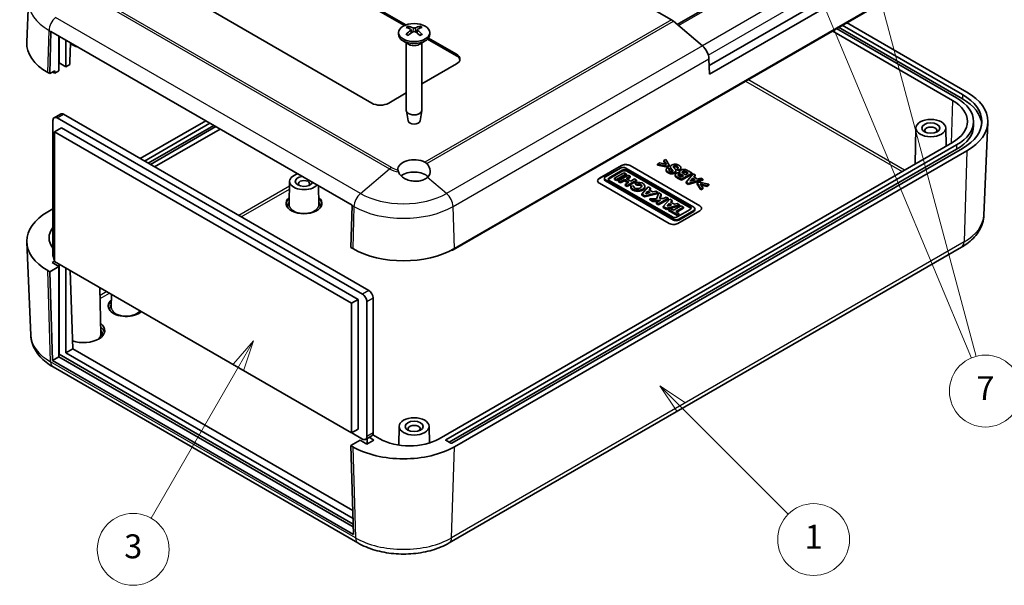
# Model space of a CAD drawing. Units: millimetres. Extents: x 0 to 3469, y 0 to 562.
# Drawn here: x 444 to 609, y 171 to 265 of the extents above; entities that cross this region are included whole.
import ezdxf

# ---------------------------------------------------------------- set-up
doc = ezdxf.new("R2010")
doc.units = ezdxf.units.MM
doc.header["$LTSCALE"] = 2
doc.layers.add('Symbol (TK)', color=100, linetype='Continuous', lineweight=18, true_color=0x00ff3f)
doc.layers.add('Visible (ISO)', color=7, linetype='Continuous', lineweight=35)
doc.layers.add('Visible Narrow (ISO)', color=7, linetype='Continuous', lineweight=25)
doc.styles.add('Note Text (TK2)', font='MS PGothic.ttf')

# ---------------------------------------------------------------- blocks, each defined once
blk = doc.blocks.new('バルーン1')
at = {"layer": 'Symbol (TK)', "color": 100, "true_color": 0x00ff40}
for p, q in [((291.957, 108.129), (290.189, 109.897)), ((292.311, 108.483), (290.189, 109.897)), ((290.189, 109.897), (291.604, 107.776)), ((291.957, 108.129), (300.904, 99.183))]:
    blk.add_line(p, q, dxfattribs=at)
at = {"layer": 'Symbol (TK)'}
blk.add_circle((303.017, 97.07), 3, dxfattribs=at)
at = {"layer": 'Symbol (TK)', "color": 7, "insert": (303.017, 97.046), "char_height": 2, "attachment_point": 5, "style": 'Note Text (TK2)'}
blk.add_mtext('1', dxfattribs=at)
blk = doc.blocks.new('バルーン4')
at = {"layer": 'Symbol (TK)', "color": 100, "true_color": 0x00ff40}
for p, q in [((256.268, 113.66), (254.585, 111.745)), ((255.018, 111.495), (256.268, 113.66)), ((255.451, 111.245), (256.268, 113.66)), ((255.018, 111.495), (247.718, 98.85))]:
    blk.add_line(p, q, dxfattribs=at)
at = {"layer": 'Symbol (TK)'}
blk.add_circle((246.218, 96.252), 3, dxfattribs=at)
at = {"layer": 'Symbol (TK)', "color": 7, "insert": (246.218, 96.247), "char_height": 2, "attachment_point": 5, "style": 'Note Text (TK2)'}
blk.add_mtext('3', dxfattribs=at)
blk = doc.blocks.new('バルーン7')
at = {"layer": 'Symbol (TK)', "color": 100, "true_color": 0x00ff40}
for p, q in [((298.007, 155.656), (297.041, 157.962)), ((298.468, 155.849), (297.041, 157.962)), ((297.041, 157.962), (297.546, 155.463)), ((298.007, 155.656), (316.198, 112.225)), ((305.925, 152.118), (305.278, 154.533)), ((306.408, 152.248), (305.278, 154.533)), ((305.278, 154.533), (305.442, 151.989)), ((305.925, 152.118), (316.58, 112.353))]:
    blk.add_line(p, q, dxfattribs=at)
at = {"layer": 'Symbol (TK)'}
blk.add_circle((317.353, 109.467), 3, dxfattribs=at)
at = {"layer": 'Symbol (TK)', "color": 7, "insert": (317.353, 109.449), "char_height": 2, "attachment_point": 5, "style": 'Note Text (TK2)'}
blk.add_mtext('7', dxfattribs=at)

msp = doc.modelspace()

# ---------------------------------------------------------------- linework, layer by layer
at = {"layer": 'Visible (ISO)'}
for p, q in [((553.2891, 264.9084), (498.3458, 296.6299)), ((559.5835, 257.2656), (601.2036, 281.2949)), ((602.4772, 280.5596), (559.6265, 255.8198)), ((488.4115, 275.911), (508.9492, 264.0536)), ((488.4115, 275.666), (508.7015, 263.9516)), ((601.7607, 275.5436), (516.8372, 226.5129)), ((602.6093, 276.1151), (517.0493, 226.7171)), ((567.7383, 271.9163), (554.2569, 264.1328)), ((445.9518, 268.0934), (445.656, 261.181)), ((503.2608, 251.0078), (474.2694, 267.746)), ((558.4573, 260.5765), (553.6104, 264.6802)), ((509.8233, 263.2571), (509.8803, 262.726)), ((510.8404, 263.2571), (510.7834, 262.726)), ((580.1233, 263.0512), (600.2051, 251.4569)), ((600.9122, 251.8652), (580.8304, 263.4594)), ((581.1839, 263.6635), (601.9022, 251.7019)), ((581.8203, 264.031), (601.9022, 252.4367)), ((602.6093, 252.845), (582.5274, 264.4392)), ((449.4853, 255.9272), (449.6945, 262.9646)), ((449.6953, 262.9887), (499.9706, 233.9623)), ((451.0409, 256.4171), (451.0409, 262.2118)), ((451.094, 257.7337), (451.094, 262.1812)), ((452.2077, 261.5382), (452.2077, 257.0907)), ((507.7318, 262.7823), (507.7318, 262.4557)), ((509.3919, 260.8755), (508.4934, 261.3943)), ((511.2718, 260.8755), (512.1703, 261.3943)), ((512.5868, 261.7084), (517.4029, 258.9279)), ((512.7274, 261.8722), (517.4029, 259.1728)), ((512.9318, 262.7823), (512.9318, 262.4557)), ((452.9748, 261.0953), (452.8794, 257.8868)), ((509.0318, 261.0834), (509.0318, 249.8)), ((511.6318, 261.0834), (511.6318, 249.8)), ((559.6265, 255.8198), (559.5494, 258.4126)), ((451.094, 257.7337), (451.0409, 257.7031)), ((452.2077, 257.0907), (451.094, 257.7337)), ((452.8794, 257.4786), (452.2077, 257.0907)), ((452.8794, 257.8868), (452.8794, 257.4786)), ((517.4029, 257.5398), (511.6318, 254.2079)), ((449.4853, 255.9272), (449.1671, 256.1109)), ((450.3338, 256.4171), (449.4853, 255.9272)), ((450.3338, 256.0089), (450.0156, 256.1926)), ((450.3338, 256.4171), (450.3338, 256.0089)), ((451.0409, 256.4171), (450.3338, 256.0089)), ((509.0318, 252.7068), (506.0892, 251.0078)), ((451.3011, 249.1896), (450.2404, 248.5773)), ((501.7228, 219.093), (450.7404, 248.5277)), ((451.8011, 249.1401), (502.7835, 219.7054)), ((509.3318, 248.0277), (509.0383, 249.7254)), ((511.3319, 248.0277), (511.6254, 249.7254)), ((450.0333, 248.1195), (450.0333, 225.5842)), ((451.4475, 246.8539), (450.3161, 246.2007)), ((451.4475, 246.8539), (501.0157, 218.2357)), ((475.5401, 248.0672), (464.5997, 241.7508)), ((465.3068, 241.3426), (476.2472, 247.659)), ((465.9432, 240.9751), (476.8836, 247.2916)), ((477.2371, 247.0874), (466.2968, 240.771)), ((467.0039, 240.3628), (477.9442, 246.6792)), ((594.099, 246.8615), (593.9702, 240.8353)), ((599.0987, 246.8615), (599.1634, 243.8336)), ((603.724, 247.946), (603.724, 247.2111)), ((605.458, 232.2945), (606.1203, 247.7749)), ((499.8843, 217.5825), (450.3161, 246.2007)), ((450.3161, 246.2007), (450.3161, 224.5636)), ((600.2051, 244.435), (514.5038, 194.9553)), ((515.6351, 194.792), (600.9122, 244.0268)), ((601.9022, 243.4552), (516.6251, 194.2205)), ((516.2008, 194.3838), (600.9122, 243.2919)), ((517.0493, 193.649), (602.6093, 243.047)), ((541.2678, 238.4542), (544.961, 240.5865)), ((541.2678, 238.4379), (544.961, 240.5702)), ((544.7914, 240.1634), (542.2834, 238.7154)), ((557.0268, 233.6203), (545.6938, 240.1634)), ((546.3752, 240.5865), (558.0424, 233.8504)), ((546.3752, 240.5702), (558.0424, 233.8341)), ((551.3417, 241.0321), (550.9927, 240.8305)), ((550.9927, 240.8305), (552.6326, 240.4986)), ((550.9927, 240.6672), (550.9927, 240.8305)), ((552.6326, 240.3353), (550.9927, 240.6672)), ((552.4424, 240.776), (551.3417, 241.0321)), ((552.3575, 241.6185), (552.0111, 241.4186)), ((552.0111, 241.4186), (552.4424, 240.776)), ((552.0111, 241.2553), (552.0111, 241.4186)), ((552.3125, 240.8062), (552.0111, 241.2553)), ((552.9297, 240.6701), (552.3575, 241.6185)), ((552.6326, 240.4986), (552.9297, 240.6701)), ((552.9297, 240.5068), (552.6326, 240.3353)), ((552.6326, 240.3353), (552.6326, 240.4986)), ((552.9899, 240.0268), (552.6477, 240.2054)), ((552.9297, 240.5068), (552.9297, 240.6701)), ((552.9899, 239.8635), (552.9899, 240.0268)), ((553.1117, 240.1966), (553.1117, 240.3599)), ((554.2589, 239.8769), (554.2589, 240.0402)), ((554.2589, 240.0402), (554.6108, 239.8766)), ((554.8751, 240.0827), (554.8751, 240.246)), ((542.0965, 238.4549), (542.0965, 238.2753)), ((542.8921, 238.5458), (545.0852, 239.812)), ((545.0852, 239.6324), (542.8921, 238.3661)), ((545.3725, 239.3795), (543.7722, 238.4556)), ((543.7722, 238.4556), (544.108, 238.2618)), ((543.7722, 238.4556), (543.7722, 238.276)), ((544.108, 238.2618), (545.7083, 239.1857)), ((545.7083, 239.006), (544.108, 238.0821)), ((546.0651, 238.9797), (544.4648, 238.0558)), ((545.7083, 239.1857), (545.3725, 239.3795)), ((545.7083, 239.006), (545.7083, 239.1857)), ((545.7555, 238.4163), (546.3982, 238.7873)), ((546.5005, 237.9861), (545.7555, 238.4163)), ((545.8512, 239.812), (556.4181, 233.7112)), ((556.4181, 233.5315), (545.8512, 239.6324)), ((546.3982, 238.6077), (545.9111, 238.3264)), ((546.3982, 238.7873), (546.0651, 238.9797)), ((546.3982, 238.7873), (546.3982, 238.6077)), ((552.4135, 239.7282), (552.4135, 239.8915)), ((553.5375, 239.736), (553.5375, 239.7406)), ((553.9325, 238.8552), (553.9325, 239.0185)), ((554.0235, 239.6123), (554.0235, 239.7756)), ((554.6108, 239.7133), (554.2589, 239.8769)), ((554.3014, 238.6579), (554.9475, 238.2848)), ((554.9475, 238.1215), (554.3014, 238.4946)), ((554.6108, 239.7133), (554.6108, 239.8766)), ((554.667, 239.386), (554.667, 239.5404)), ((554.9201, 238.6452), (554.7326, 238.7535)), ((554.8777, 238.979), (554.8777, 239.1423)), ((555.3349, 238.8847), (554.9201, 238.6452)), ((554.9475, 238.2848), (556.7436, 239.3218)), ((556.7436, 239.1585), (554.9475, 238.1215)), ((555.1214, 239.008), (555.3349, 238.8847)), ((555.1935, 238.803), (555.1214, 238.8447)), ((555.6334, 239.057), (555.3692, 239.2095)), ((555.5759, 239.4691), (555.5759, 239.6324)), ((556.1139, 239.3344), (555.6334, 239.057)), ((556.9174, 239.2214), (555.7675, 237.8114)), ((555.8113, 239.5091), (556.1139, 239.3344)), ((555.9724, 239.2527), (555.8113, 239.3458)), ((556.7436, 239.3218), (556.1933, 239.6395)), ((556.363, 237.9513), (556.8052, 238.4642)), ((556.7436, 239.1585), (556.7436, 239.3218)), ((556.8052, 238.4642), (557.2473, 238.2089)), ((556.8052, 238.3009), (556.8052, 238.4642)), ((557.272, 239.0167), (556.9174, 239.2214)), ((557.005, 238.6997), (557.272, 239.0167)), ((557.6512, 238.3267), (557.005, 238.6997)), ((557.272, 238.8534), (557.0976, 238.6463)), ((557.272, 238.8534), (557.272, 239.0167)), ((558.1933, 238.4848), (557.6512, 238.3267)), ((558.5396, 238.2848), (558.1933, 238.4848)), ((489.5472, 237.961), (489.4643, 234.0797)), ((494.3631, 237.1997), (494.4299, 234.0797)), ((552.935, 230.9016), (541.2678, 237.6377)), ((542.2834, 238.1944), (553.6164, 231.6513)), ((553.6164, 231.4717), (542.2834, 238.0148)), ((553.459, 232.0027), (542.8921, 238.1035)), ((544.108, 238.0821), (543.7722, 238.276)), ((544.108, 238.0821), (544.108, 238.2618)), ((544.4648, 238.0558), (544.798, 237.8634)), ((544.4648, 238.0558), (544.4648, 237.8761)), ((544.798, 237.6838), (544.4648, 237.8761)), ((544.798, 237.8634), (545.4407, 238.2345)), ((545.4407, 238.0549), (544.798, 237.6838)), ((544.798, 237.8634), (544.798, 237.6838)), ((545.4407, 238.2345), (546.1857, 237.8044)), ((545.4407, 238.2345), (545.4407, 238.0549)), ((546.0302, 237.7145), (545.4407, 238.0549)), ((546.1857, 237.8044), (545.543, 237.4333)), ((545.543, 237.4333), (545.8762, 237.2409)), ((545.543, 237.4333), (545.543, 237.2536)), ((545.8762, 237.0613), (545.543, 237.2536)), ((545.8762, 237.2409), (547.4764, 238.1648)), ((547.4764, 237.9852), (545.8762, 237.0613)), ((545.8762, 237.0613), (545.8762, 237.2409)), ((547.1433, 238.3572), (546.5005, 237.9861)), ((546.5274, 237.1205), (546.5274, 236.9409)), ((547.0257, 237.1636), (546.5348, 237.1956)), ((547.0257, 237.1636), (547.0257, 236.9839)), ((547.4764, 238.1648), (547.1433, 238.3572)), ((547.2592, 237.742), (547.4483, 237.466)), ((547.2592, 237.742), (547.2592, 237.5624)), ((547.4483, 237.2863), (547.2592, 237.5624)), ((547.4483, 237.466), (547.4483, 237.2863)), ((547.4764, 238.1648), (547.4764, 237.9852)), ((549.4264, 237.039), (548.3481, 235.8137)), ((548.8425, 237.1205), (548.8425, 236.9409)), ((549.8072, 236.8192), (549.4264, 237.039)), ((549.5738, 236.5539), (549.8072, 236.8192)), ((549.8072, 236.8192), (549.8072, 236.6395)), ((554.9475, 238.1215), (554.9475, 238.2848)), ((555.7675, 237.8114), (556.1139, 237.6114)), ((555.7675, 237.6481), (555.7675, 237.8114)), ((556.1139, 237.4481), (555.7675, 237.6481)), ((556.1139, 237.6114), (558.5396, 238.2848)), ((558.5396, 238.1215), (556.1139, 237.4481)), ((556.1139, 237.4481), (556.1139, 237.6114)), ((557.2473, 238.2089), (556.363, 237.9513)), ((556.8052, 238.3009), (556.551, 238.006)), ((557.0594, 238.1542), (556.8052, 238.3009)), ((557.9044, 237.7964), (557.6101, 237.6264)), ((557.6101, 237.6264), (558.1851, 236.678)), ((557.6101, 237.4631), (557.6101, 237.6264)), ((558.1851, 236.5147), (557.6101, 237.4631)), ((559.5499, 237.466), (557.9044, 237.7964)), ((558.0906, 237.5182), (559.2036, 237.266)), ((558.53, 236.8772), (558.0906, 237.5182)), ((558.1851, 236.678), (558.53, 236.8772)), ((559.2036, 237.1027), (558.2232, 237.3248)), ((558.53, 236.7139), (558.53, 236.8772)), ((558.5396, 238.1215), (558.5396, 238.2848)), ((559.2036, 237.266), (559.5499, 237.466)), ((559.5499, 237.3027), (559.2036, 237.1027)), ((559.2036, 237.1027), (559.2036, 237.266)), ((559.5499, 237.3027), (559.5499, 237.466)), ((548.3481, 235.8137), (548.8599, 235.5182)), ((548.3481, 235.8137), (548.3481, 235.6341)), ((548.8599, 235.3386), (548.3481, 235.6341)), ((548.8599, 235.5182), (551.0555, 236.0985)), ((551.0555, 235.9188), (548.8599, 235.3386)), ((548.8599, 235.5182), (548.8599, 235.3386)), ((548.9754, 235.8739), (549.3512, 236.301)), ((549.7407, 236.0761), (548.9754, 235.8739)), ((549.3512, 236.1214), (549.1814, 235.9283)), ((549.3512, 236.301), (549.7407, 236.0761)), ((549.3512, 236.1214), (549.3512, 236.301)), ((549.5273, 236.0197), (549.3512, 236.1214)), ((550.1938, 236.1959), (549.5738, 236.5539)), ((549.8072, 236.6395), (549.6786, 236.4934)), ((550.6692, 236.3215), (550.1938, 236.1959)), ((551.0555, 236.0985), (550.6692, 236.3215)), ((551.1971, 236.0167), (550.7744, 235.0543)), ((551.0555, 236.0985), (551.0555, 235.9188)), ((551.1447, 234.1991), (552.7449, 235.1231)), ((551.5952, 235.7868), (551.1971, 236.0167)), ((551.2771, 235.0626), (551.5952, 235.7868)), ((551.9841, 235.0741), (551.2771, 235.0626)), ((551.5952, 235.6072), (551.3566, 235.0639)), ((551.5952, 235.6072), (551.5952, 235.7868)), ((552.4069, 235.3182), (551.9841, 235.0741)), ((552.7449, 235.1231), (552.4069, 235.3182)), ((552.7449, 234.9434), (552.7449, 235.1231)), ((558.53, 236.7139), (558.1851, 236.5147)), ((558.1851, 236.5147), (558.1851, 236.678)), ((499.9698, 233.9381), (499.7606, 226.9008)), ((550.7744, 235.0543), (549.694, 235.0367)), ((549.694, 235.0367), (550.1646, 234.765)), ((549.694, 234.8571), (549.694, 235.0367)), ((550.1646, 234.5854), (549.694, 234.8571)), ((550.1646, 234.765), (551.4861, 234.7866)), ((550.1646, 234.5854), (550.1646, 234.765)), ((551.1659, 234.6017), (550.1646, 234.5854)), ((551.4861, 234.7866), (550.8066, 234.3943)), ((550.8066, 234.3943), (551.1447, 234.1991)), ((550.8066, 234.2147), (550.8066, 234.3943)), ((551.1447, 234.0195), (550.8066, 234.2147)), ((552.7449, 234.9434), (551.1447, 234.0195)), ((551.1447, 234.0195), (551.1447, 234.1991)), ((553.0099, 234.9701), (551.9316, 233.7448)), ((551.9316, 233.7448), (552.4434, 233.4493)), ((551.9316, 233.7448), (551.9316, 233.5652)), ((552.4434, 233.2697), (551.9316, 233.5652)), ((552.4434, 233.4493), (554.639, 234.0295)), ((554.639, 233.8499), (552.4434, 233.2697)), ((552.4434, 233.4493), (552.4434, 233.2697)), ((552.5589, 233.8049), (552.9347, 234.232)), ((553.3242, 234.0072), (552.5589, 233.8049)), ((552.9347, 234.0524), (552.7649, 233.8594)), ((553.0912, 233.4388), (552.7764, 233.2571)), ((552.9347, 234.232), (553.3242, 234.0072)), ((552.9347, 234.0524), (552.9347, 234.232)), ((553.1108, 233.9508), (552.9347, 234.0524)), ((553.3907, 234.7502), (553.0099, 234.9701)), ((553.6369, 233.1238), (553.0912, 233.4388)), ((553.1573, 234.4849), (553.3907, 234.7502)), ((553.7774, 234.1269), (553.1573, 234.4849)), ((553.3907, 234.5706), (553.2621, 234.4244)), ((553.3907, 234.7502), (553.3907, 234.5706)), ((554.9223, 233.8659), (553.6369, 233.1238)), ((554.2527, 234.2526), (553.7774, 234.1269)), ((554.0146, 232.9057), (555.3001, 233.6478)), ((555.3001, 233.4682), (554.1702, 232.8159)), ((554.639, 234.0295), (554.2527, 234.2526)), ((554.639, 234.0295), (554.639, 233.8499)), ((555.3001, 233.6478), (554.9223, 233.8659)), ((555.3001, 233.4682), (555.3001, 233.6478)), ((450.0333, 233.3409), (449.1671, 232.8408)), ((552.7764, 233.2571), (554.2378, 232.4133)), ((552.7764, 233.2571), (552.7764, 233.0774)), ((554.2378, 232.2337), (552.7764, 233.0774)), ((554.5526, 232.5951), (554.0146, 232.9057)), ((556.4181, 233.2689), (554.225, 232.0027)), ((554.2378, 232.4133), (554.5526, 232.5951)), ((554.5526, 232.4154), (554.2378, 232.2337)), ((554.2378, 232.2337), (554.2378, 232.4133)), ((558.0424, 233.0339), (554.3492, 230.9016)), ((554.5188, 231.6513), (557.0268, 233.0993)), ((557.0268, 232.9196), (554.5188, 231.4717)), ((554.5526, 232.4154), (554.5526, 232.5951)), ((557.2137, 233.3598), (557.2137, 233.1802)), ((446.3183, 212.2904), (445.656, 227.7707)), ((500.0788, 226.7171), (499.7606, 226.9008)), ((601.7275, 226.9686), (516.1675, 177.5705)), ((449.4853, 222.8591), (451.0409, 223.7573)), ((449.9272, 224.4003), (450.3161, 224.6248)), ((451.0409, 223.7573), (449.9272, 224.4003)), ((450.3161, 224.5636), (499.8843, 195.9453)), ((451.0409, 208.6521), (451.0409, 223.7573)), ((451.094, 224.1145), (451.094, 209.0705)), ((449.1671, 223.0428), (449.4853, 222.8591)), ((449.9421, 208.0177), (449.4853, 222.8591)), ((452.2077, 223.4715), (452.2077, 209.3257)), ((452.9338, 223.0523), (453.3362, 209.9773)), ((457.8631, 220.2063), (458.0291, 212.4451)), ((459.8117, 219.0813), (459.7658, 216.9332)), ((501.0157, 218.2357), (499.8843, 217.5825)), ((499.8843, 195.9453), (499.8843, 217.5825)), ((501.0157, 218.2357), (501.0157, 196.5985)), ((502.4299, 195.333), (502.4299, 217.8683)), ((503.4906, 218.4807), (503.4906, 195.9453)), ((451.0409, 209.0399), (451.094, 209.0705)), ((451.094, 209.0705), (500.1636, 180.7402)), ((452.2077, 209.3257), (453.3362, 209.9773)), ((452.2077, 209.3257), (500.1354, 181.6546)), ((453.3362, 209.9773), (500.0946, 182.9813)), ((449.9421, 208.0177), (451.0409, 208.6521)), ((500.2174, 178.9912), (449.9421, 208.0177)), ((500.1776, 180.283), (451.0409, 208.6521)), ((500.9606, 177.5705), (450.0489, 206.9644)), ((501.0157, 196.5985), (499.8843, 195.9453)), ((499.9197, 195.9658), (501.7228, 194.9247)), ((504.6043, 194.9553), (503.4235, 195.637)), ((507.832, 197.0552), (507.7647, 193.9059)), ((512.8316, 197.0552), (512.8914, 194.2605)), ((501.3162, 194.7308), (499.7606, 193.8327)), ((502.4299, 194.0878), (501.3162, 194.7308)), ((503.2835, 195.4876), (502.2228, 194.8752)), ((503.5966, 194.7614), (502.4299, 194.0878)), ((502.4829, 194.1184), (502.4829, 195.0254)), ((502.8112, 195.2149), (503.5966, 194.7614)), ((516.4837, 194.2205), (515.6351, 194.7104)), ((499.7606, 193.8327), (500.0788, 193.649)), ((499.7606, 193.8327), (500.2174, 178.9912))]:
    msp.add_line(p, q, dxfattribs=at)
for centre, major_axis, ratio, start_param, end_param in [((553.2891, 263.2754), (-1, 1.7321), 0.57735027, 5.26864796, 5.49778714), ((510.4867, 258.4641), (3.1811, -5.0829), 0.49914857, 2.42335369, 2.61662299), ((510.4867, 258.3003), (-2.3783, -5.5045), 0.59978735, 3.94516487, 4.13843417), ((510.19, 258.2928), (-2.7849, 5.3104), 0.65005895, 5.60912417, 5.80239347), ((510.4737, 258.2928), (-2.7849, -5.3104), 0.65005895, 3.62238449, 3.81565379), ((510.177, 258.4641), (3.1811, 5.0829), 0.49914857, 0.52496967, 0.71823896), ((510.177, 258.3003), (-2.3783, 5.5045), 0.59978735, 5.28634379, 5.47961309), ((451.1078, 263.7236), (1, 1.7321), 0.57735027, 2.30680643, 2.32128791), ((510.3318, 262.4557), (2.6, 0), 0.57735027, 3.14159265, 6.28318531), ((510.19, 258.4716), (3.5541, 4.8295), 0.54942017, 0.93426407, 1.12753336), ((510.4737, 258.4716), (3.5541, -4.8295), 0.54942017, 2.01405929, 2.20732858), ((457.6524, 261.0099), (-12, 0), 0.57735027, 6.25849008, 7.06858347), ((455.1775, 261.7039), (2.5, 0), 0.57735027, 3.63241696, 4.3266711), ((558.1361, 259.1716), (-1, 1.7321), 0.57735027, 3.9618974, 5.26864796), ((515.9887, 258.3563), (2, 0), 0.57735027, 5.49778714, 7.06858347), ((515.9887, 258.1114), (2, 0), 0.57735027, 0.1062659, 0.78539816), ((457.6524, 260.6017), (-10.8, 0), 0.57735027, 0.78076852, 0.78539816), ((594.124, 247.946), (9.6, 0), 0.57735027, 5.49778714, 7.06858347), ((594.124, 247.946), (11, 0), 0.57735027, 5.49778714, 7.06858347), ((594.124, 247.2111), (11, 0), 0.57735027, 0.05788651, 0.78539816), ((594.124, 247.946), (12, 0), 0.57735027, 5.49778714, 7.06858347), ((504.675, 251.8243), (2, 0), 0.57735027, 3.92699082, 5.49778714), ((594.124, 247.946), (8.6, 0), 0.57735027, 5.49778714, 7.06858347), ((450.7404, 247.7112), (-0.5, 0.866), 0.57735027, 5.49778714, 7.06858347), ((451.8011, 248.3236), (-0.5, 0.866), 0.57735027, 5.49778714, 6.28318531), ((510.3318, 249.8), (1.3, 0), 0.57735027, 3.14159265, 6.28318531), ((510.3318, 248.0854), (-1.005, 0), 0.57735027, 0.09949574, 3.04209691), ((596.5989, 246.4355), (1, 0), 0.57735027, 5.72419544, 9.98376783), ((594.124, 247.2111), (9.6, 0), 0.57735027, 5.49778714, 6.28318531), ((510.3318, 239.9851), (-2.7, 0), 0.57735027, 3.98227686, 6.36563212), ((510.3318, 240.0005), (-2.6566, 0.7009), 0.68758284, 2.72189597, 3.99319671), ((545.2426, 239.9029), (-0.6381, 0), 0.57735027, 3.92699082, 5.49778714), ((545.6681, 240.1782), (1, 0), 0.57735027, 0.78539816, 2.35619449), ((545.6681, 240.1619), (1, 0), 0.57735027, 0.78539816, 2.35619449), ((491.9471, 237.9439), (-2.4, 0), 0.57735027, 5.15925968, 8.97790726), ((491.9471, 237.9439), (1.45, 0), 0.57735027, 1.77421305, 6.07976858), ((510.3318, 237.9439), (2.7, 0), 0.57735027, 0.52400637, 2.50711885), ((541.9749, 238.046), (-1, 0), 0.57735027, 5.49778714, 7.06858347), ((541.9749, 238.0296), (-1, 0), 0.57735027, 5.49778714, 6.2690427), ((542.7347, 238.4549), (-0.6381, 0), 0.57735027, 5.49778714, 7.06858347), ((543.2751, 238.3246), (-0.5417, 0), 0.57735027, 5.49778714, 7.06858347), ((543.2751, 238.145), (-0.5417, 0), 0.57735027, 5.49778714, 5.99188533), ((545.4682, 239.5909), (0.5417, 0), 0.57735027, 0.78539816, 2.35619449), ((545.4682, 239.4112), (-0.5417, 0), 0.57735027, 3.92699082, 5.49778714), ((491.9471, 237.5356), (0.95, 0), 0.57735027, 5.73513269, 9.97283058), ((542.7347, 238.2753), (-0.6381, 0), 0.57735027, 0, 0.78539816), ((547.6849, 237.1205), (-1.1575, 0), 0.57735027, 6.17062101, 11.37225157), ((547.6849, 236.9409), (1.1575, 0), 0.57735027, 3.14159265, 6.28318531), ((547.6849, 237.1205), (-0.6791, -0.0819), 0.56597958, 5.96346728, 11.2825309), ((547.6849, 236.9409), (0.6791, 0.0819), 0.56597958, 2.82187463, 2.84044272), ((547.6849, 236.9409), (0.6791, 0.0819), 0.56597958, 0.16479949, 1.85775294), ((491.9471, 234.2697), (3, 0), 0.57735027, 2.53075143, 6.89402653), ((501.3831, 234.6971), (-1, -1.7321), 0.57735027, 5.44839908, 5.46288056), ((556.0351, 233.49), (0.5417, 0), 0.57735027, 5.49778714, 7.06858347), ((556.0351, 233.3104), (0.5417, 0), 0.57735027, 0.29129997, 0.78539816), ((556.5755, 233.3598), (0.6381, 0), 0.57735027, 5.49778714, 7.06858347), ((557.3353, 233.4421), (1, 0), 0.57735027, 5.49778714, 7.06858347), ((557.3353, 233.4258), (1, 0), 0.57735027, 0.01414261, 0.78539816), ((457.6524, 227.9418), (-12, 0), 0.57735027, 5.49778714, 7.06858347), ((553.842, 232.2238), (-0.5417, 0), 0.57735027, 0.78539816, 2.35619449), ((556.5755, 233.1802), (0.6381, 0), 0.57735027, 5.49778714, 6.28318531), ((456.3796, 228.5134), (-7, 0), 0.57735027, 5.84757316, 6.71879745), ((553.6421, 231.3099), (-1, 0), 0.57735027, 0.78539816, 2.35619449), ((554.0676, 231.9118), (0.6381, 0), 0.57735027, 3.92699082, 5.49778714), ((554.0676, 231.7322), (-0.6381, 0), 0.57735027, 0.78539816, 2.35619449), ((450.7404, 225.1759), (-0.5, 0.866), 0.57735027, 0.78539816, 1.71269338), ((508.5641, 231.616), (12, 0), 0.57735027, 3.92699082, 5.49778714), ((516.6251, 226.6354), (0.3, 0), 0.57735027, 4.58323878, 5.49778714), ((501.7228, 218.2765), (0.5, -0.866), 0.57735027, 0.78539816, 2.35619449), ((502.7835, 218.8889), (-0.5, 0.866), 0.57735027, 3.92699082, 5.49778714), ((462.2486, 217.1232), (-3, 0), 0.57735027, 5.67234408, 8.86632283), ((455.1775, 213.0407), (3.5, 0), 0.57735027, 4.14427627, 6.92040254), ((502.7835, 196.3536), (0.5, -0.866), 0.57735027, 0, 0.78539816), ((510.3318, 196.6292), (1, 0), 0.57735027, 5.72419544, 9.98376783), ((501.7228, 195.7412), (0.5, -0.866), 0.57735027, 5.49778714, 7.06858347), ((509.554, 197.8131), (7, 0), 0.57735027, 3.92699082, 5.49778714), ((515.7058, 194.7512), (-0.1, 0), 0.57735027, 5.49778714, 7.06858347), ((516.5544, 194.2613), (-0.1, 0), 0.57735027, 0.78539816, 2.35619449), ((508.5641, 198.5479), (-12, 0), 0.57735027, 0.78539816, 2.35619449)]:
    msp.add_ellipse(centre, major_axis=major_axis, ratio=ratio, start_param=start_param, end_param=end_param, dxfattribs=at)
for centre, major_axis in [((510.3318, 262.7823), (2.6, 0)), ((596.5989, 246.8437), (-2.5, 0)), ((596.5989, 246.8437), (-1.5, 0)), ((510.3318, 197.0374), (-2.5, 0)), ((510.3318, 197.0374), (-1.5, 0))]:
    msp.add_ellipse(centre, major_axis=major_axis, ratio=0.57735027, dxfattribs=at)
for points, degree, knots in [([(509.3173, 263.8383), (509.324, 263.837), (509.3312, 263.8343), (509.3465, 263.8263), (509.3568, 263.8183), (509.3726, 263.8019), (509.3809, 263.7905), (509.3912, 263.7716), (509.3955, 263.7613), (509.3982, 263.7518)], 3, [0.0118419235, 0.0118419235, 0.0118419235, 0.0118419235, 0.0144214474, 0.0144214474, 0.018046329, 0.018046329, 0.0216199422, 0.0216199422, 0.0245028918, 0.0245028918, 0.0245028918, 0.0245028918]), ([(509.761, 263.3362), (509.7812, 263.3254), (509.7984, 263.311), (509.8202, 263.2784), (509.8248, 263.2601), (509.8222, 263.2249), (509.8148, 263.2056), (509.7909, 263.1733), (509.777, 263.1599), (509.761, 263.148)], 3, [0, 0, 0, 0, 0.0090810802, 0.0090810802, 0.0181621604, 0.0181621604, 0.0272534983, 0.0272534983, 0.0342554005, 0.0342554005, 0.0342554005, 0.0342554005]), ([(510.4949, 263.5717), (510.4725, 263.5621), (510.4446, 263.5539), (510.3841, 263.5436), (510.3516, 263.5414), (510.2911, 263.5426), (510.259, 263.5462), (510.2074, 263.5575), (510.1865, 263.5641), (510.1688, 263.5717)], 3, [0, 0, 0, 0, 0.0090810802, 0.0090810802, 0.0181621604, 0.0181621604, 0.0272534983, 0.0272534983, 0.0342554005, 0.0342554005, 0.0342554005, 0.0342554005]), ([(510.9026, 263.148), (510.8824, 263.163), (510.8653, 263.1809), (510.8435, 263.218), (510.8389, 263.2373), (510.8415, 263.2719), (510.8489, 263.2897), (510.8727, 263.317), (510.8866, 263.3277), (510.9026, 263.3362)], 3, [0, 0, 0, 0, 0.0090810802, 0.0090810802, 0.0181621604, 0.0181621604, 0.0272534983, 0.0272534983, 0.0342554005, 0.0342554005, 0.0342554005, 0.0342554005]), ([(511.2654, 263.7518), (511.2682, 263.7613), (511.2725, 263.7716), (511.2827, 263.7905), (511.291, 263.8019), (511.3068, 263.8183), (511.3172, 263.8263), (511.3324, 263.8343), (511.3397, 263.837), (511.3464, 263.8383)], 3, [0.0329150768, 0.0329150768, 0.0329150768, 0.0329150768, 0.0357980264, 0.0357980264, 0.0393716396, 0.0393716396, 0.0429965212, 0.0429965212, 0.0455760451, 0.0455760451, 0.0455760451, 0.0455760451]), ([(509.0055, 262.4869), (509.0114, 262.4928), (509.0179, 262.498), (509.0318, 262.5068), (509.0416, 262.5105), (509.0572, 262.5121), (509.0657, 262.5105), (509.0732, 262.5061), (509.0745, 262.5053), (509.0758, 262.5043)], 3, [0.0118419235, 0.0118419235, 0.0118419235, 0.0118419235, 0.0144214474, 0.0144214474, 0.018046329, 0.018046329, 0.0216199422, 0.0216199422, 0.0223589134, 0.0223589134, 0.0223589134, 0.0223589134]), ([(509.3567, 262.3386), (509.3424, 262.3451), (509.3284, 262.3517), (509.2921, 262.3694), (509.2702, 262.3806), (509.2278, 262.4038), (509.2072, 262.4157), (509.1673, 262.4401), (509.148, 262.4526), (509.1108, 262.4781), (509.0929, 262.4911), (509.0758, 262.5043)], 3, [3.02185546, 3.02185546, 3.02185546, 3.02185546, 3.056840358, 3.056840358, 3.113538845, 3.113538845, 3.170237332, 3.170237332, 3.226935819, 3.226935819, 3.283634306, 3.283634306, 3.283634306, 3.283634306]), ([(510.1688, 262.9125), (510.1912, 262.9263), (510.2191, 262.938), (510.2796, 262.9528), (510.3121, 262.9559), (510.3726, 262.9542), (510.4046, 262.9491), (510.4563, 262.9329), (510.4771, 262.9234), (510.4949, 262.9125)], 3, [0, 0, 0, 0, 0.0090810802, 0.0090810802, 0.0181621604, 0.0181621604, 0.0272534983, 0.0272534983, 0.0342554005, 0.0342554005, 0.0342554005, 0.0342554005]), ([(511.5879, 262.5043), (511.5707, 262.4911), (511.5528, 262.4781), (511.5156, 262.4526), (511.4963, 262.4401), (511.4565, 262.4157), (511.4359, 262.4038), (511.3934, 262.3806), (511.3716, 262.3694), (511.3353, 262.3517), (511.3212, 262.3451), (511.3069, 262.3386)], 3, [1.428754675, 1.428754675, 1.428754675, 1.428754675, 1.485453162, 1.485453162, 1.542151649, 1.542151649, 1.598850136, 1.598850136, 1.655548623, 1.655548623, 1.690533521, 1.690533521, 1.690533521, 1.690533521]), ([(511.5879, 262.5043), (511.5892, 262.5053), (511.5904, 262.5061), (511.5979, 262.5105), (511.6065, 262.5121), (511.622, 262.5105), (511.6318, 262.5068), (511.6458, 262.498), (511.6523, 262.4928), (511.6581, 262.4869)], 3, [0.0350590552, 0.0350590552, 0.0350590552, 0.0350590552, 0.0357980264, 0.0357980264, 0.0393716396, 0.0393716396, 0.0429965212, 0.0429965212, 0.0455760451, 0.0455760451, 0.0455760451, 0.0455760451]), ([(553.4968, 239.6636), (553.4518, 239.7266), (553.1816, 239.9931), (553.1117, 240.1468), (553.1117, 240.1966)], 2, [0.46371721, 0.46371721, 0.46371721, 1, 2, 2.47916667, 2.47916667, 2.47916667]), ([(512.5615, 238.6162), (512.552, 238.6075), (512.5422, 238.5988), (512.3552, 238.4362), (512.1333, 238.3057), (511.669, 238.1143), (511.3912, 238.0386), (510.805, 237.9589), (510.4965, 237.9548), (509.9255, 238.007), (509.6194, 238.0679), (509.049, 238.2581), (508.7848, 238.3875), (508.3524, 238.6737), (508.1513, 238.8527), (507.8805, 239.2017), (507.7904, 239.3638), (507.7305, 239.5248)], 3, [0.603177843, 0.603177843, 0.603177843, 0.603177843, 0.607943378, 0.607943378, 0.693536263, 0.693536263, 0.779129149, 0.779129149, 0.864722034, 0.864722034, 0.951161781, 0.951161781, 1.037601528, 1.037601528, 1.124389556, 1.124389556, 1.190627916, 1.190627916, 1.190627916, 1.190627916]), ([(552.723, 239.3711), (552.4191, 239.5465), (552.4135, 239.7243), (552.4135, 239.7282)], 2, [0, 0, 0, 1, 1.02234637, 1.02234637, 1.02234637]), ([(554.3014, 238.4946), (554.1097, 238.6052), (553.9564, 238.7348), (553.9325, 238.8325), (553.9325, 238.8552)], 2, [0, 0, 0, 1, 2, 2.29347826, 2.29347826, 2.29347826]), ([(605.458, 232.2945), (605.4388, 231.8459), (605.3599, 231.4005), (605.0954, 230.5461), (604.9105, 230.1372), (604.4565, 229.3694), (604.1877, 229.0103), (603.5844, 228.3431), (603.2498, 228.0347), (602.5269, 227.4661), (602.1384, 227.2058), (601.7275, 226.9686)], 3, [5.522482367, 5.522482367, 5.522482367, 5.522482367, 5.674622955, 5.674622955, 5.826763543, 5.826763543, 5.978904131, 5.978904131, 6.131044719, 6.131044719, 6.283185307, 6.283185307, 6.283185307, 6.283185307]), ([(450.0489, 206.9644), (449.6379, 207.2017), (449.2495, 207.462), (448.5265, 208.0305), (448.1919, 208.3389), (447.5886, 209.0061), (447.3199, 209.3652), (446.8659, 210.133), (446.6809, 210.5419), (446.4165, 211.3963), (446.3375, 211.8417), (446.3183, 212.2904)], 3, [1.570796327, 1.570796327, 1.570796327, 1.570796327, 1.722936915, 1.722936915, 1.875077503, 1.875077503, 2.027218091, 2.027218091, 2.179358679, 2.179358679, 2.331499267, 2.331499267, 2.331499267, 2.331499267]), ([(516.1675, 177.5705), (515.3189, 177.0806), (514.374, 176.6882), (512.3623, 176.0965), (511.2954, 175.8976), (509.1188, 175.6986), (508.0094, 175.6986), (505.8327, 175.8976), (504.7658, 176.0965), (502.7541, 176.6882), (501.8092, 177.0806), (500.9606, 177.5705)], 3, [0, 0, 0, 0, 0.31415927, 0.31415927, 0.62831853, 0.62831853, 0.9424778, 0.9424778, 1.25663706, 1.25663706, 1.57079633, 1.57079633, 1.57079633, 1.57079633])]:
    msp.add_open_spline(points, degree=degree, knots=knots, dxfattribs=at)
for points, weights in [([(509.4779, 263.4769), (509.4398, 263.6083), (509.3982, 263.7518)], [1.19411166914, 1.17725936666, 1.15839235253]), ([(511.2654, 263.7518), (511.2238, 263.6083), (511.1858, 263.4769)], [1.15839235245, 1.17725936657, 1.19411166904])]:
    msp.add_rational_spline(points, weights, degree=2, dxfattribs=at)
for points, degree in [([(512.1326, 241.1466), (512.2442, 241.089), (512.3501, 241.0103), (512.4445, 240.9131)], 3), ([(552.6477, 240.2054), (552.4081, 240.0576), (552.4191, 239.7098), (552.723, 239.5344)], 2), ([(553.0255, 239.7059), (552.8886, 239.7849), (552.8722, 239.9351), (552.9899, 240.0268)], 2), ([(553.3609, 240.6709), (553.1898, 240.5721), (553.0871, 240.3642), (553.1816, 240.1564), (553.5334, 239.8094), (553.5375, 239.7406)], 2), ([(554.5615, 240.6179), (554.352, 240.7389), (553.9386, 240.8258), (553.5142, 240.7594), (553.3609, 240.6709)], 2), ([(553.6511, 240.2884), (553.6005, 240.3555), (553.6224, 240.4456), (553.6867, 240.4828)], 2), ([(553.6867, 240.3195), (553.6641, 240.3064), (553.6481, 240.2924)], 2), ([(553.8346, 240.0924), (553.6867, 240.2425), (553.6511, 240.2884)], 2), ([(553.6867, 240.4828), (553.7867, 240.5405), (554.0947, 240.5334), (554.2521, 240.4425)], 2), ([(554.2521, 240.2792), (554.0947, 240.3701), (553.7867, 240.3772), (553.6867, 240.3195)], 2), ([(554.0235, 239.7778), (554.0235, 239.8995), (553.8346, 240.0924)], 2), ([(554.2521, 240.4425), (554.4, 240.3571), (554.4082, 240.1595), (554.2589, 240.0402)], 2), ([(554.3793, 240.1696), (554.3426, 240.2269), (554.2521, 240.2792)], 2), ([(554.6108, 239.8766), (554.8818, 240.0694), (554.8681, 240.4409), (554.5615, 240.6179)], 2), ([(554.8751, 240.0827), (554.8751, 239.9014), (554.6108, 239.7133)], 2), ([(507.7305, 239.5248), (507.6855, 239.646), (507.6551, 239.7582), (507.641, 239.8568)], 3), ([(552.723, 239.5344), (552.9092, 239.4269), (553.2966, 239.347), (553.6744, 239.4039), (553.8127, 239.4838)], 2), ([(553.8127, 239.3205), (553.6744, 239.2406), (553.2966, 239.1837), (552.9092, 239.2636), (552.723, 239.3711)], 2), ([(552.9899, 239.8635), (552.9416, 239.8258), (552.9145, 239.7909)], 2), ([(553.3116, 239.615), (553.1679, 239.6237), (553.0255, 239.7059)], 2), ([(553.4759, 239.6498), (553.4061, 239.6094), (553.3116, 239.615)], 2), ([(553.5375, 239.7406), (553.5389, 239.6861), (553.4759, 239.6498)], 2), ([(553.8127, 239.4838), (554.0249, 239.6063), (554.0235, 239.7778)], 2), ([(554.0235, 239.6145), (554.0249, 239.443), (553.8127, 239.3205)], 2), ([(554.1248, 239.2814), (554.0084, 239.2143), (553.9195, 239.0491), (553.9564, 238.8981), (554.1097, 238.7685), (554.3014, 238.6579)], 2), ([(554.7394, 239.3755), (554.582, 239.4047), (554.2507, 239.3542), (554.1248, 239.2814)], 2), ([(554.4588, 238.9179), (554.389, 238.9724), (554.4095, 239.0791), (554.493, 239.1273)], 2), ([(554.493, 238.964), (554.4642, 238.9474), (554.4441, 238.9301)], 2), ([(554.7326, 238.7535), (554.5026, 238.8863), (554.4588, 238.9179)], 2), ([(554.493, 239.1273), (554.5807, 239.1779), (554.7819, 239.1834), (554.8777, 239.1423)], 2), ([(554.8777, 238.979), (554.7819, 239.0201), (554.5807, 239.0146), (554.493, 238.964)], 2), ([(554.8681, 239.8023), (554.7121, 239.7122), (554.6409, 239.4877), (554.7394, 239.3755)], 2), ([(555.7881, 239.8592), (555.6416, 239.9248), (555.3254, 239.9477), (554.9913, 239.8734), (554.8681, 239.8023)], 2), ([(554.8777, 239.1423), (554.9297, 239.1186), (555.1214, 239.008)], 2), ([(555.1214, 238.8447), (554.9297, 238.9553), (554.8777, 238.979)], 2), ([(555.3692, 239.2095), (555.146, 239.3383), (555.0653, 239.445), (555.1063, 239.551), (555.1871, 239.5976)], 2), ([(555.1871, 239.4343), (555.142, 239.4082), (555.1156, 239.3802)], 2), ([(555.1871, 239.5976), (555.2829, 239.6529), (555.4883, 239.6656), (555.5759, 239.6324)], 2), ([(555.5759, 239.4691), (555.4883, 239.5023), (555.2829, 239.4896), (555.1871, 239.4343)], 2), ([(555.5759, 239.6324), (555.6347, 239.611), (555.8113, 239.5091)], 2), ([(555.8113, 239.3458), (555.6347, 239.4477), (555.5759, 239.4691)], 2), ([(556.1933, 239.6395), (555.8784, 239.8181), (555.7881, 239.8592)], 2)]:
    msp.add_open_spline(points, degree=degree, dxfattribs=at)
at = {"layer": 'Visible Narrow (ISO)'}
for p, q in [((554.4546, 263.9655), (594.6875, 287.1939)), ((600.3103, 284.7456), (558.4536, 260.5796)), ((559.4467, 259.0284), (601.1498, 283.1057)), ((506.5482, 240.2502), (455.6366, 269.644)), ((455.3153, 269.4159), (506.227, 240.022)), ((501.3801, 235.9183), (450.4684, 265.3122)), ((553.2891, 264.9084), (512.1326, 241.1466)), ((512.4445, 240.9131), (553.6104, 264.6802)), ((449.1671, 256.1109), (449.3763, 263.1483)), ((449.3763, 263.1483), (449.6945, 262.9646)), ((509.761, 263.148), (509.7973, 262.6689)), ((510.1688, 263.5717), (510.1211, 262.883)), ((510.4949, 263.5717), (510.5425, 262.883)), ((510.9026, 263.148), (510.8663, 262.6689)), ((558.4573, 260.5765), (515.748, 235.9183)), ((516.8402, 233.7544), (559.5494, 258.4126)), ((517.4029, 259.1728), (517.4029, 258.9279)), ((450.0156, 256.2334), (450.0156, 256.1926)), ((592.228, 239.8295), (566.0651, 254.9346)), ((565.6483, 254.694), (591.8113, 239.5889)), ((601.9022, 252.4367), (601.9022, 251.7019)), ((600.2051, 251.4569), (599.9927, 244.3124)), ((450.7404, 248.5277), (451.8011, 249.1401)), ((600.9122, 244.0268), (600.9122, 243.2919)), ((602.6093, 243.047), (602.1408, 227.8276)), ((501.3801, 235.9183), (506.227, 240.022)), ((544.961, 240.5865), (544.961, 240.5702)), ((546.3752, 240.5865), (546.3752, 240.5702)), ((553.6867, 240.3195), (553.6867, 240.4828)), ((554.2521, 240.2792), (554.2521, 240.4425)), ((515.748, 235.9183), (512.5615, 238.6162)), ((541.2678, 238.4542), (541.2678, 238.4379)), ((542.8921, 238.5458), (542.8921, 238.3661)), ((545.0852, 239.812), (545.0852, 239.6324)), ((545.8512, 239.812), (545.8512, 239.6324)), ((552.723, 239.3711), (552.723, 239.5344)), ((553.8127, 239.3205), (553.8127, 239.4838)), ((554.3014, 238.4946), (554.3014, 238.6579)), ((554.493, 238.964), (554.493, 239.1273)), ((555.1214, 238.8447), (555.1214, 239.008)), ((555.1871, 239.4343), (555.1871, 239.5976)), ((555.8113, 239.3458), (555.8113, 239.5091)), ((489.5296, 237.135), (481.0621, 232.2462)), ((542.2834, 238.0148), (542.2834, 238.1944)), ((481.4788, 232.0056), (489.5192, 236.6477)), ((499.9698, 233.9381), (500.288, 233.7544)), ((500.288, 233.7544), (500.0788, 226.7171)), ((517.0493, 226.7171), (516.8402, 233.7544)), ((556.4181, 233.7112), (556.4181, 233.5315)), ((558.0424, 233.8504), (558.0424, 233.8341)), ((557.0268, 233.0993), (557.0268, 232.9196)), ((553.6164, 231.6513), (553.6164, 231.4717)), ((554.5188, 231.6513), (554.5188, 231.4717)), ((602.1408, 227.8276), (516.5809, 178.4296)), ((516.8372, 226.5129), (516.8372, 226.5976)), ((449.6355, 207.8235), (449.1671, 223.0428)), ((459.0357, 219.5293), (457.8917, 218.8689)), ((457.9019, 218.3935), (459.4524, 219.2887)), ((502.7835, 219.7054), (501.7228, 219.093)), ((502.4299, 217.8683), (503.4906, 218.4807)), ((500.5472, 178.4296), (449.6355, 207.8235)), ((503.4906, 195.9453), (502.4299, 195.333)), ((515.6351, 194.792), (515.6351, 194.7104)), ((500.0788, 193.649), (500.5472, 178.4296)), ((516.5809, 178.4296), (517.0493, 193.649))]:
    msp.add_line(p, q, dxfattribs=at)
for centre, major_axis, start_param, end_param in [((457.6524, 267.9265), (-11.7042, 0), 6.25849008, 7.06858347), ((450.7896, 263.9073), (1, 1.7321), 1.01453735, 2.32128791), ((510.3318, 263.0726), (-1.6698, 0), 5.36537754, 5.63019675), ((510.3318, 263.0323), (1.5572, 0), 2.21372073, 2.43967502), ((510.3318, 263.0323), (1.5572, 0), 0.70191764, 0.92787192), ((510.3318, 263.0726), (-1.6698, 0), 3.79458121, 4.05940042), ((510.3318, 263.0726), (1.6698, 0), 3.79458121, 4.05940042), ((510.3318, 263.0726), (1.6698, 0), 5.36537754, 5.63019675), ((510.3318, 261.3604), (1.3, 0), 3.67387725, 5.75090071), ((510.3318, 261.4182), (-1.3293, 0), 0.78539816, 2.35619449), ((506.5482, 238.6172), (-1, -1.7321), 3.92699082, 4.15613), ((508.5641, 241.3713), (3.3051, 0), 3.92699082, 4.45744072), ((508.5641, 241.414), (-2.8508, 0), 0.78539816, 1.24106381), ((501.7013, 234.5134), (1, 1.7321), 1.01453735, 2.32128791), ((508.5641, 240.066), (-10.1597, 0), 0.78539816, 2.35619449), ((515.4268, 234.5134), (-1, 1.7321), 3.9618974, 5.26864796), ((491.9471, 234.0637), (-2.9978, 0), 5.67603685, 6.2298497), ((491.9471, 233.8614), (-2.7478, 0), 5.83186091, 6.53003614), ((491.9471, 233.8614), (-2.7329, 0), 5.84358716, 6.55320573), ((491.9471, 234.062), (2.483, 0), 3.12924975, 6.29552822), ((491.9471, 234.0637), (2.9978, 0), 0.05333561, 0.60714845), ((491.9471, 233.8614), (2.7478, 0), 6.03633447, 6.7345097), ((491.9471, 233.8614), (2.7329, 0), 6.01316488, 6.72278346), ((508.5641, 238.5326), (11.7042, 0), 3.92699082, 5.49778714), ((594.124, 232.4562), (11.3375, 0), 5.49778714, 6.25849008), ((600.7275, 228.7006), (1, -1.7321), 0, 0.75049158), ((462.2486, 216.9173), (-2.9978, 0), 5.67603685, 6.2298497), ((462.2486, 216.715), (-2.7478, 0), 5.83186091, 6.53003614), ((462.2486, 216.715), (-2.7329, 0), 5.84358716, 6.55320573), ((462.2486, 216.9155), (-2.483, 0), 6.2708424, 9.02301324), ((457.6524, 212.452), (-11.3375, 0), 0.02469522, 0.78539816), ((455.1775, 212.4248), (2.8518, 0), 5.7715482, 6.29552822), ((455.1775, 212.4266), (3.4934, 0), 0.14659707, 0.62813032), ((455.1775, 212.2242), (3.2434, 0), 0.02942893, 0.50607389), ((455.1775, 212.2242), (3.1018, 0), 6.21141589, 6.69621039), ((451.0489, 208.6965), (-1, -1.7321), 5.53269373, 6.28318531), ((508.5641, 183.0581), (-11.3375, 0), 0.78539816, 2.35619449), ((501.9606, 179.3026), (-1, -1.7321), 5.53269373, 6.28318531), ((515.1675, 179.3026), (1, -1.7321), 0, 0.75049158)]:
    msp.add_ellipse(centre, major_axis=major_axis, ratio=0.57735027, start_param=start_param, end_param=end_param, dxfattribs=at)

# ---------------------------------------------------------------- block references
at = {"layer": 'Symbol (TK)', "xscale": 2, "yscale": 2, "zscale": 2}
for name in ['バルーン7', 'バルーン4', 'バルーン1']:
    msp.add_blockref(name, (-29, -16), dxfattribs=at)

doc.saveas('drawing.dxf')
